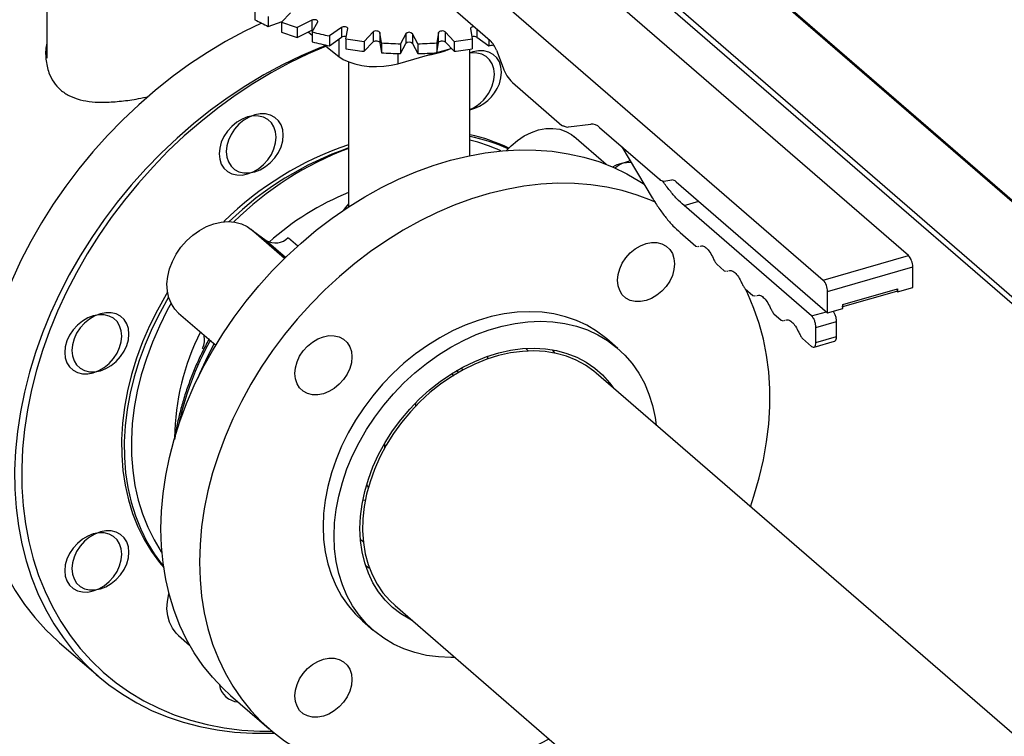
# Model space of a CAD drawing. Extents: x 19.1 to 29.8, y 0.6 to 8.7.
# Drawn here: x 21.5 to 21.8, y 4.9 to 5.1 of the extents above; entities that cross this region are included whole.
import ezdxf

# ---------------------------------------------------------------- set-up
doc = ezdxf.new("R2010")
doc.units = 0
doc.header["$MEASUREMENT"] = 0
doc.linetypes.add('SLD-SOLID', pattern=[0])
doc.layers.get('0').update_dxf_attribs({"linetype": 'CONTINUOUS'})
doc.layers.add('D7', color=7, linetype='CONTINUOUS')

# ---------------------------------------------------------------- blocks, each defined once
blk = doc.blocks.new('A$C28D85AB4')
at = {"color": 7, "linetype": 'SLD-SOLID'}
for p, q in [((6.27647, 10.32239), (7.12872, 9.58432)), ((6.27647, 10.32107), (7.12958, 9.58226)), ((6.86704, 9.67323), (6.4162, 10.06366)), ((6.33537, 10.04033), (6.78621, 9.6499)), ((8.04295, 8.70079), (6.55767, 9.98709)), ((6.55957, 9.97901), (8.04716, 8.69071)), ((6.04935, 9.95093), (6.04935, 9.86063)), ((6.37787, 9.95733), (6.47026, 9.87733)), ((6.24684, 9.90646), (6.24684, 9.89708)), ((6.25954, 9.90011), (6.25954, 9.89072)), ((6.25954, 9.89072), (6.27288, 9.89539)), ((6.27229, 9.89476), (6.28061, 9.90369)), ((6.27229, 9.89476), (6.27229, 9.88538)), ((6.30094, 9.89657), (6.28701, 9.88961)), ((6.30094, 9.89657), (6.30094, 9.88719)), ((6.30141, 9.88545), (6.30651, 9.89496)), ((6.28701, 9.88961), (6.28701, 9.88022)), ((6.28701, 9.88022), (6.30094, 9.88719)), ((6.29751, 9.88547), (6.30141, 9.88235)), ((6.30141, 9.88545), (6.30141, 9.87606)), ((6.329, 9.88972), (6.3177, 9.88165)), ((6.329, 9.88972), (6.329, 9.88034)), ((6.33333, 9.8788), (6.33505, 9.88862)), ((6.35901, 9.88541), (6.35069, 9.87648)), ((6.35901, 9.88541), (6.35901, 9.87603)), ((6.43589, 9.87648), (6.42756, 9.88541)), ((6.42756, 9.88541), (6.42756, 9.87603)), ((6.45153, 9.88862), (6.45325, 9.8788)), ((6.45758, 9.88831), (6.45758, 9.88034)), ((6.3177, 9.88165), (6.3177, 9.87227)), ((6.3177, 9.87227), (6.329, 9.88034)), ((6.3265, 9.87855), (6.3265, 9.86228)), ((6.33333, 9.8788), (6.33333, 9.86942)), ((6.35069, 9.87648), (6.35069, 9.8671)), ((6.35069, 9.8671), (6.35901, 9.87603)), ((6.36707, 9.87504), (6.36535, 9.88485)), ((6.36535, 9.88485), (6.36535, 9.87547)), ((6.39007, 9.88377), (6.38497, 9.87425)), ((6.39007, 9.88377), (6.39007, 9.87438)), ((6.40161, 9.87425), (6.39651, 9.88377)), ((6.39651, 9.88377), (6.39651, 9.87438)), ((6.42122, 9.88485), (6.41951, 9.87504)), ((6.42122, 9.87547), (6.42122, 9.88485)), ((6.42756, 9.87603), (6.43589, 9.8671)), ((6.43589, 9.87648), (6.43589, 9.8671)), ((6.45325, 9.8788), (6.45325, 9.86942)), ((6.45758, 9.88034), (6.46888, 9.87227)), ((6.46888, 9.87852), (6.46888, 9.87227)), ((6.31266, 9.87335), (6.3265, 9.86228)), ((6.36535, 9.87547), (6.36707, 9.86565)), ((6.36707, 9.87504), (6.36707, 9.86565)), ((6.38497, 9.86487), (6.39007, 9.87438)), ((6.38497, 9.87425), (6.38497, 9.86487)), ((6.39651, 9.87438), (6.40161, 9.86487)), ((6.40161, 9.87425), (6.40161, 9.86487)), ((6.41951, 9.86565), (6.42122, 9.87547)), ((6.41951, 9.87504), (6.41951, 9.86565)), ((6.41955, 9.86592), (6.43329, 9.86989)), ((6.42204, 9.86591), (6.42558, 9.86701)), ((6.45079, 9.768), (6.45079, 9.86904)), ((6.47615, 9.868), (6.48255, 9.85138)), ((6.38266, 9.85528), (6.41835, 9.86558)), ((6.38266, 9.86493), (6.38266, 9.85528)), ((6.33579, 9.85706), (6.33579, 9.71938)), ((6.49139, 9.83738), (6.53829, 9.79676)), ((6.54454, 9.79521), (6.56567, 9.79805)), ((6.57401, 9.7947), (6.63076, 9.74555)), ((6.58021, 9.75972), (6.5495, 9.78631)), ((6.59512, 9.77641), (6.62407, 9.72796)), ((6.63493, 9.74387), (6.64261, 9.7449)), ((6.64677, 9.74322), (6.79037, 9.61886)), ((6.65418, 9.72061), (6.66821, 9.72466)), ((6.77521, 9.61579), (6.65418, 9.72061)), ((6.275, 9.67048), (6.24331, 9.69793)), ((6.24455, 9.69686), (6.25777, 9.68745)), ((6.27867, 9.69014), (6.28767, 9.68235)), ((6.65048, 9.69494), (6.66524, 9.68217)), ((6.25777, 9.68745), (6.27611, 9.67157)), ((6.66524, 9.68217), (6.66687, 9.68173)), ((6.66802, 9.68191), (6.66867, 9.68206)), ((6.78621, 9.6499), (6.86704, 9.67323)), ((6.68519, 9.66489), (6.69232, 9.65871)), ((6.79037, 9.63907), (6.8712, 9.6624)), ((6.8712, 9.64292), (6.8712, 9.6624)), ((6.69232, 9.65871), (6.69413, 9.65823)), ((6.6951, 9.65846), (6.69575, 9.65861)), ((6.85677, 9.63875), (6.8712, 9.64292)), ((6.71227, 9.64143), (6.7194, 9.63526)), ((6.7194, 9.63526), (6.72121, 9.63478)), ((6.72219, 9.635), (6.72283, 9.63515)), ((6.79037, 9.61886), (6.79037, 9.63907)), ((6.80481, 9.62664), (6.85677, 9.64164)), ((6.80481, 9.62471), (6.85594, 9.63947)), ((6.85594, 9.63947), (6.85677, 9.63971)), ((6.85677, 9.63875), (6.85594, 9.63947)), ((6.85677, 9.64044), (6.85659, 9.64038)), ((6.85677, 9.64164), (6.85677, 9.63875)), ((6.80481, 9.62303), (6.80481, 9.62664)), ((6.17458, 9.61855), (6.20973, 9.58811)), ((6.73936, 9.61798), (6.74649, 9.6118)), ((6.77521, 9.61579), (6.78924, 9.61984)), ((6.79037, 9.61886), (6.80481, 9.62303)), ((6.74649, 9.6118), (6.7483, 9.61132)), ((6.74927, 9.61155), (6.74992, 9.6117)), ((6.77938, 9.60497), (6.79886, 9.61059)), ((6.79886, 9.59616), (6.79886, 9.61059)), ((6.77938, 9.59053), (6.77938, 9.60497)), ((6.77938, 9.59053), (6.79886, 9.59616)), ((6.59134, 9.58502), (6.58093, 9.59404)), ((6.76644, 9.59452), (6.77521, 9.58692)), ((6.77752, 9.58613), (6.79701, 9.59176)), ((6.19834, 9.5841), (6.19717, 9.58512)), ((6.46775, 9.57754), (6.46771, 9.57499)), ((6.50661, 9.58254), (6.50416, 9.58503)), ((6.43411, 9.5611), (6.43499, 9.55881)), ((6.43984, 9.56207), (6.43901, 9.56422)), ((6.44424, 9.56406), (6.44342, 9.56619)), ((6.99816, 9.19136), (6.57088, 9.56139)), ((6.39956, 9.53023), (6.39956, 9.53337)), ((6.36987, 9.49455), (6.36987, 9.49005)), ((6.3548, 9.4526), (6.35326, 9.45578)), ((6.35175, 9.44108), (6.34923, 9.44068)), ((6.35189, 9.37893), (6.35552, 9.37684)), ((6.37994, 9.34091), (6.85147, 8.93256)), ((6.34907, 9.32631), (6.35949, 9.31729)), ((6.17458, 9.31237), (6.18498, 9.30336)), ((6.06166, 9.30562), (6.09812, 9.27405)), ((6.22386, 9.25561), (6.26042, 9.22395))]:
    blk.add_line(p, q, dxfattribs=at)
at = {"color": 7, "linetype": 'SLD-SOLID', "flags": 128}
for points in [[(6.30651, 9.89496), (6.30662, 9.8955), (6.30637, 9.89603), (6.3058, 9.89649), (6.30496, 9.89684), (6.30394, 9.89703), (6.30286, 9.89705), (6.30182, 9.89689), (6.30094, 9.89657)], [(6.25319, 9.89376), (6.23662, 9.88574), (6.21912, 9.87628), (6.20188, 9.86592), (6.18497, 9.85472), (6.16843, 9.84269), (6.15233, 9.82988), (6.1367, 9.81632), (6.1216, 9.80206), (6.10708, 9.78714), (6.09317, 9.77161), (6.07993, 9.75552), (6.06738, 9.73891), (6.05558, 9.72184), (6.04456, 9.70436), (6.03434, 9.68652), (6.02497, 9.66838), (6.01648, 9.65), (6.00888, 9.63143), (6.0022, 9.61272), (5.99647, 9.59395), (5.99169, 9.57516), (5.98789, 9.55641), (5.98508, 9.53776), (5.98326, 9.51927), (5.98245, 9.501), (5.98264, 9.483), (5.98383, 9.46533), (5.98602, 9.44804), (5.9892, 9.43119), (5.99337, 9.41482), (5.9985, 9.39899), (6.00459, 9.38375), (6.01162, 9.36915), (6.01956, 9.35523), (6.02839, 9.34202), (6.03808, 9.32959), (6.0486, 9.31795), (6.05992, 9.30715), (6.06166, 9.30562)], [(6.30094, 9.88719), (6.30182, 9.88751), (6.30259, 9.88764)], [(6.33505, 9.88862), (6.33497, 9.88916), (6.33454, 9.88966), (6.33381, 9.89006), (6.33287, 9.89033), (6.3318, 9.89043), (6.33073, 9.89035), (6.32976, 9.89011), (6.329, 9.88972)], [(6.36535, 9.88485), (6.36508, 9.88537), (6.36449, 9.88583), (6.36364, 9.88616), (6.36261, 9.88634), (6.36153, 9.88635), (6.36049, 9.88618), (6.35963, 9.88586), (6.35901, 9.88541)], [(6.42756, 9.88541), (6.42695, 9.88586), (6.42608, 9.88618), (6.42505, 9.88635), (6.42397, 9.88634), (6.42294, 9.88616), (6.42209, 9.88583), (6.42149, 9.88537), (6.42122, 9.88485)], [(6.45514, 9.89042), (6.45478, 9.89043), (6.45371, 9.89033), (6.45276, 9.89006), (6.45204, 9.88966), (6.45161, 9.88916), (6.45153, 9.88862)], [(6.35901, 9.87603), (6.35963, 9.87647), (6.36049, 9.8768), (6.36153, 9.87697), (6.36261, 9.87696), (6.36364, 9.87678), (6.36449, 9.87645), (6.36508, 9.87599), (6.36535, 9.87547)], [(6.42122, 9.87547), (6.42149, 9.87599), (6.42209, 9.87645), (6.42294, 9.87678), (6.42397, 9.87696), (6.42505, 9.87697), (6.42608, 9.8768), (6.42695, 9.87647), (6.42756, 9.87603)], [(6.31391, 9.87234), (6.3087, 9.87032), (6.29081, 9.86271), (6.27308, 9.85417), (6.25557, 9.8447), (6.23834, 9.83435), (6.22143, 9.82314), (6.20489, 9.81111), (6.18879, 9.7983), (6.17316, 9.78475), (6.15806, 9.77049), (6.14354, 9.75557), (6.12963, 9.74004), (6.11638, 9.72395), (6.10384, 9.70734), (6.09204, 9.69027), (6.08101, 9.67279), (6.0708, 9.65495), (6.06143, 9.63681), (6.05293, 9.61843), (6.04534, 9.59985), (6.03866, 9.58115), (6.03292, 9.56237), (6.02815, 9.54358), (6.02435, 9.52484), (6.02154, 9.50619), (6.01972, 9.4877), (6.01891, 9.46943), (6.0191, 9.45143), (6.02029, 9.43376), (6.02248, 9.41647), (6.02566, 9.39961), (6.02983, 9.38325), (6.03496, 9.36742), (6.04105, 9.35218), (6.04808, 9.33758), (6.05602, 9.32365), (6.06484, 9.31045), (6.07453, 9.29801), (6.08506, 9.28638), (6.09638, 9.27558), (6.10846, 9.26565), (6.12127, 9.25663), (6.13477, 9.24853), (6.14891, 9.24139), (6.16366, 9.23523), (6.17896, 9.23007), (6.19477, 9.22591), (6.21105, 9.22278), (6.22773, 9.22069), (6.24477, 9.21964), (6.26211, 9.21963), (6.26546, 9.21974)], [(6.31447, 9.8719), (6.29752, 9.86467), (6.27979, 9.85612), (6.26229, 9.84666), (6.24505, 9.83631), (6.22814, 9.8251), (6.21161, 9.81307), (6.1955, 9.80026), (6.17987, 9.7867), (6.16478, 9.77244), (6.15025, 9.75753), (6.13634, 9.742), (6.1231, 9.7259), (6.11055, 9.7093), (6.09875, 9.69223), (6.08773, 9.67474), (6.07751, 9.65691), (6.06814, 9.63877), (6.05965, 9.62038), (6.05205, 9.60181), (6.04537, 9.58311), (6.03964, 9.56433), (6.03486, 9.54554), (6.03106, 9.52679), (6.02825, 9.50815), (6.02644, 9.48966), (6.02562, 9.47139), (6.02581, 9.45339), (6.027, 9.43571), (6.02919, 9.41842), (6.03237, 9.40157), (6.03654, 9.38521), (6.04168, 9.36938), (6.04777, 9.35414), (6.05479, 9.33953), (6.06273, 9.32561), (6.07156, 9.31241), (6.08125, 9.29997), (6.09177, 9.28833), (6.10309, 9.27754), (6.11517, 9.26761), (6.12798, 9.25859), (6.14148, 9.25049), (6.15563, 9.24335), (6.17037, 9.23719), (6.18568, 9.23202), (6.20149, 9.22787), (6.21776, 9.22474), (6.23444, 9.22265), (6.25148, 9.22159), (6.26334, 9.22148)], [(6.4789, 9.83627), (6.48044, 9.84179), (6.48096, 9.84722), (6.48044, 9.85235), (6.4789, 9.85698), (6.4764, 9.86094), (6.47303, 9.86407), (6.46893, 9.86625), (6.46425, 9.8674), (6.45918, 9.86748), (6.4539, 9.86647), (6.45046, 9.86526)], [(6.3265, 9.86228), (6.33076, 9.85944), (6.33592, 9.857), (6.34184, 9.85504), (6.34834, 9.85361), (6.35523, 9.85275), (6.36232, 9.85249), (6.36938, 9.85283), (6.37623, 9.85377), (6.38266, 9.85528)], [(6.41097, 9.86345), (6.41466, 9.86411), (6.42204, 9.86591)], [(6.47219, 9.83431), (6.47373, 9.83983), (6.47425, 9.84526), (6.47373, 9.85039), (6.47219, 9.85503), (6.46969, 9.85898), (6.46632, 9.86211), (6.46222, 9.86429), (6.45754, 9.86544), (6.45246, 9.86552), (6.45046, 9.86526)], [(6.26505, 9.79523), (6.26255, 9.79919), (6.25919, 9.80232), (6.25509, 9.8045), (6.25041, 9.80565), (6.24533, 9.80572), (6.24005, 9.80472), (6.23477, 9.80268), (6.22969, 9.79967), (6.22502, 9.79582), (6.22091, 9.79127), (6.21755, 9.7862), (6.21505, 9.7808), (6.21351, 9.77527), (6.21299, 9.76984), (6.21351, 9.76471), (6.21505, 9.76008), (6.21755, 9.75612), (6.22091, 9.753), (6.22502, 9.75081), (6.22969, 9.74966), (6.23477, 9.74959), (6.24005, 9.75059), (6.24533, 9.75264), (6.25041, 9.75564), (6.25509, 9.75949), (6.25919, 9.76404), (6.26255, 9.76912), (6.26505, 9.77452), (6.26659, 9.78004), (6.26711, 9.78547), (6.26659, 9.7906), (6.26505, 9.79523)], [(6.27177, 9.79719), (6.26927, 9.80115), (6.2659, 9.80428), (6.2618, 9.80646), (6.25712, 9.80761), (6.25204, 9.80768), (6.24676, 9.80668), (6.24148, 9.80463), (6.23641, 9.80163), (6.23173, 9.79778), (6.22763, 9.79323), (6.22426, 9.78815), (6.22176, 9.78275), (6.22022, 9.77723), (6.2197, 9.7718), (6.22022, 9.76667), (6.22176, 9.76204), (6.22426, 9.75808), (6.22763, 9.75495), (6.23173, 9.75277), (6.23641, 9.75162), (6.24148, 9.75155), (6.24676, 9.75255), (6.25204, 9.7546), (6.25712, 9.7576), (6.2618, 9.76145), (6.2659, 9.766), (6.26927, 9.77108), (6.27177, 9.77648), (6.27331, 9.782), (6.27383, 9.78743), (6.27331, 9.79256), (6.27177, 9.79719)], [(6.48578, 9.77288), (6.48999, 9.77725), (6.49603, 9.78237), (6.50252, 9.78667), (6.50929, 9.79003), (6.5162, 9.79239), (6.52309, 9.79369), (6.52979, 9.7939), (6.53615, 9.79301), (6.54203, 9.79105), (6.54728, 9.78806), (6.5495, 9.78631)], [(6.1578, 9.41371), (6.1583, 9.43036), (6.15981, 9.44723), (6.16232, 9.46427), (6.16582, 9.48141), (6.17029, 9.49859), (6.17573, 9.51575), (6.1821, 9.53281), (6.18939, 9.54973), (6.19757, 9.56643), (6.20661, 9.58285), (6.21648, 9.59893), (6.22713, 9.61461), (6.23853, 9.62984), (6.25064, 9.64455), (6.26341, 9.6587), (6.27679, 9.67222), (6.29074, 9.68508), (6.3052, 9.69721), (6.32012, 9.70858), (6.33544, 9.71915), (6.35111, 9.72887), (6.36706, 9.73771), (6.38325, 9.74563), (6.3996, 9.75261), (6.41606, 9.75862), (6.43256, 9.76363), (6.44905, 9.76764), (6.46546, 9.77062), (6.48174, 9.77256), (6.49781, 9.77346), (6.51363, 9.77331), (6.52913, 9.77211), (6.54426, 9.76987), (6.55896, 9.7666), (6.57317, 9.7623), (6.58684, 9.757), (6.59992, 9.75071), (6.61237, 9.74346), (6.61639, 9.74082)], [(6.62754, 9.72348), (6.6234, 9.72533), (6.60973, 9.73064), (6.59552, 9.73493), (6.58082, 9.73821), (6.5657, 9.74045), (6.5502, 9.74164), (6.53438, 9.74179), (6.5183, 9.74089), (6.50203, 9.73895), (6.48561, 9.73597), (6.46912, 9.73197), (6.45262, 9.72695), (6.43616, 9.72094), (6.41981, 9.71396), (6.40363, 9.70604), (6.38767, 9.6972), (6.372, 9.68749), (6.35668, 9.67692), (6.34176, 9.66555), (6.3273, 9.65341), (6.31336, 9.64056), (6.29997, 9.62704), (6.2872, 9.61289), (6.2751, 9.59818), (6.26369, 9.58295), (6.25304, 9.56726), (6.24318, 9.55118), (6.23414, 9.53476), (6.22596, 9.51806), (6.21866, 9.50115), (6.21229, 9.48408), (6.20686, 9.46693), (6.20238, 9.44975), (6.19888, 9.43261), (6.19638, 9.41557), (6.19487, 9.39869), (6.19436, 9.38205)], [(6.33579, 9.72227), (6.33248, 9.71862), (6.33074, 9.71602)], [(6.17458, 9.61855), (6.17106, 9.62216), (6.16768, 9.62723), (6.16526, 9.63301), (6.16386, 9.63938), (6.16349, 9.64619), (6.16418, 9.65328), (6.16591, 9.66048), (6.16863, 9.66762), (6.17229, 9.67455), (6.1768, 9.68111), (6.18205, 9.68713), (6.18792, 9.69248), (6.19429, 9.69704), (6.20099, 9.70071), (6.20787, 9.70338), (6.21478, 9.70501), (6.22156, 9.70556), (6.22804, 9.70501), (6.23408, 9.70338), (6.23954, 9.7007), (6.24331, 9.69793)], [(6.61809, 9.68453), (6.62337, 9.68553), (6.62845, 9.68546), (6.63313, 9.68431), (6.63723, 9.68212), (6.64059, 9.67899), (6.64309, 9.67504), (6.64463, 9.6704), (6.64515, 9.66528), (6.64463, 9.65985), (6.64309, 9.65432), (6.64059, 9.64892), (6.63723, 9.64385), (6.63313, 9.6393), (6.62845, 9.63545), (6.62337, 9.63244), (6.61809, 9.6304), (6.61281, 9.6294), (6.60773, 9.62947), (6.60305, 9.63062), (6.59895, 9.6328), (6.59559, 9.63593), (6.59309, 9.63989), (6.59155, 9.64452), (6.59103, 9.64965), (6.59155, 9.65508), (6.59309, 9.6606), (6.59559, 9.666), (6.59895, 9.67108), (6.60305, 9.67562), (6.60773, 9.67948), (6.61281, 9.68248), (6.61809, 9.68453)], [(6.16401, 9.63831), (6.16277, 9.63625), (6.15443, 9.62147), (6.14693, 9.6064), (6.14031, 9.59112), (6.1346, 9.57569), (6.12982, 9.56017), (6.126, 9.54464), (6.12315, 9.52917), (6.12129, 9.51383), (6.12042, 9.49868), (6.12054, 9.4838), (6.12166, 9.46924), (6.12377, 9.45508), (6.12687, 9.44138), (6.13093, 9.42819), (6.13594, 9.41559), (6.14188, 9.40361), (6.14872, 9.39233), (6.15643, 9.38178), (6.1604, 9.37703)], [(6.1651, 9.63354), (6.15703, 9.61921), (6.14953, 9.60415), (6.14292, 9.58886), (6.13721, 9.57343), (6.13243, 9.55792), (6.12861, 9.54239), (6.12576, 9.52692), (6.12389, 9.51158), (6.12302, 9.49643), (6.12314, 9.48154), (6.12427, 9.46699), (6.12638, 9.45283), (6.12947, 9.43912), (6.13353, 9.42594), (6.13855, 9.41333), (6.14449, 9.40136), (6.15133, 9.39007), (6.15904, 9.37952), (6.16026, 9.37801)], [(6.71716, 9.43471), (6.72054, 9.44484), (6.7255, 9.46201), (6.72948, 9.47918), (6.73249, 9.49628), (6.7345, 9.51324), (6.7355, 9.53001), (6.7355, 9.54652), (6.7345, 9.5627), (6.73249, 9.57851), (6.72948, 9.59387), (6.7255, 9.60874), (6.72054, 9.62305), (6.71463, 9.63676), (6.71237, 9.64134)], [(6.16737, 9.62783), (6.16374, 9.62117), (6.15625, 9.60611), (6.14963, 9.59082), (6.14392, 9.57539), (6.13914, 9.55987), (6.13532, 9.54435), (6.13247, 9.52888), (6.1306, 9.51354), (6.12973, 9.49839), (6.12986, 9.4835), (6.13098, 9.46895), (6.13309, 9.45479), (6.13618, 9.44108), (6.14025, 9.4279), (6.14526, 9.41529), (6.1512, 9.40332), (6.15804, 9.39203), (6.15879, 9.39092)], [(6.10394, 9.6169), (6.09887, 9.61698), (6.09359, 9.61597), (6.08831, 9.61393), (6.08323, 9.61092), (6.07855, 9.60707), (6.07445, 9.60252), (6.07108, 9.59745), (6.06858, 9.59205), (6.06704, 9.58653), (6.06652, 9.5811), (6.06704, 9.57597), (6.06858, 9.57134), (6.07108, 9.56738), (6.07445, 9.56425), (6.07855, 9.56207), (6.08323, 9.56092), (6.08831, 9.56084), (6.09359, 9.56185), (6.09887, 9.56389), (6.10394, 9.5669), (6.10862, 9.57075), (6.11272, 9.5753), (6.11609, 9.58037), (6.11859, 9.58577), (6.12013, 9.59129), (6.12065, 9.59672), (6.12013, 9.60185), (6.11859, 9.60648), (6.11609, 9.61044), (6.11272, 9.61357), (6.10862, 9.61575), (6.10394, 9.6169)], [(6.11065, 9.61886), (6.10558, 9.61894), (6.1003, 9.61793), (6.09502, 9.61589), (6.08994, 9.61288), (6.08526, 9.60903), (6.08116, 9.60448), (6.0778, 9.59941), (6.07529, 9.59401), (6.07375, 9.58849), (6.07323, 9.58306), (6.07375, 9.57793), (6.07529, 9.57329), (6.0778, 9.56934), (6.08116, 9.56621), (6.08526, 9.56403), (6.08994, 9.56288), (6.09502, 9.5628), (6.1003, 9.56381), (6.10558, 9.56585), (6.11065, 9.56885), (6.11533, 9.57271), (6.11943, 9.57726), (6.1228, 9.58233), (6.1253, 9.58773), (6.12684, 9.59325), (6.12736, 9.59868), (6.12684, 9.60381), (6.1253, 9.60844), (6.1228, 9.6124), (6.11943, 9.61553), (6.11533, 9.61771), (6.11065, 9.61886)], [(6.58093, 9.59404), (6.57979, 9.59501), (6.57123, 9.60145), (6.56199, 9.60697), (6.55211, 9.61154), (6.54168, 9.61512), (6.53074, 9.61771), (6.51938, 9.61927), (6.50766, 9.6198), (6.49567, 9.61929), (6.48348, 9.61775), (6.47117, 9.61519), (6.45882, 9.61163), (6.44651, 9.60708), (6.43432, 9.60158), (6.42233, 9.59516), (6.41062, 9.58787), (6.39925, 9.57975), (6.38832, 9.57085), (6.37788, 9.56124), (6.36801, 9.55097), (6.35876, 9.54011), (6.35021, 9.52873), (6.3424, 9.51691), (6.33538, 9.50472), (6.3292, 9.49224), (6.32391, 9.47956), (6.31953, 9.46675), (6.31609, 9.45389), (6.31362, 9.44108), (6.31214, 9.42839), (6.31164, 9.4159)], [(6.32205, 9.40688), (6.32255, 9.41937), (6.32404, 9.43206), (6.32651, 9.44487), (6.32995, 9.45773), (6.33433, 9.47054), (6.33962, 9.48322), (6.3458, 9.4957), (6.35281, 9.50789), (6.36062, 9.51971), (6.36918, 9.53109), (6.37842, 9.54195), (6.3883, 9.55222), (6.39873, 9.56183), (6.40967, 9.57073), (6.42103, 9.57885), (6.43275, 9.58614), (6.44474, 9.59256), (6.45693, 9.59806), (6.46924, 9.60261), (6.48159, 9.60617), (6.4939, 9.60873), (6.50609, 9.61027), (6.51808, 9.61078), (6.5298, 9.61025), (6.54116, 9.60868), (6.55209, 9.6061), (6.56253, 9.60251), (6.5724, 9.59795), (6.58165, 9.59242), (6.5902, 9.58599), (6.59802, 9.57868), (6.60503, 9.57054), (6.61121, 9.56162), (6.6165, 9.55199), (6.62088, 9.54171), (6.62432, 9.53084), (6.62679, 9.51945), (6.62784, 9.51207)], [(6.28484, 9.56126), (6.28536, 9.56669), (6.2869, 9.57221), (6.2894, 9.57761), (6.29277, 9.58269), (6.29687, 9.58724), (6.30155, 9.59109), (6.30662, 9.59409), (6.3119, 9.59614), (6.31718, 9.59714), (6.32226, 9.59707), (6.32694, 9.59592), (6.33104, 9.59374), (6.33441, 9.59061), (6.33691, 9.58665), (6.33845, 9.58202), (6.33897, 9.57689), (6.33845, 9.57146), (6.33691, 9.56594), (6.33441, 9.56053), (6.33104, 9.55546), (6.32694, 9.55091), (6.32226, 9.54706), (6.31718, 9.54406), (6.3119, 9.54201), (6.30662, 9.54101), (6.30155, 9.54108), (6.29687, 9.54223), (6.29277, 9.54441), (6.2894, 9.54754), (6.2869, 9.5515), (6.28536, 9.55613), (6.28484, 9.56126)], [(6.34659, 9.41397), (6.3471, 9.4255), (6.3486, 9.43723), (6.35111, 9.44907), (6.35458, 9.46093), (6.359, 9.47271), (6.36433, 9.48432), (6.37053, 9.49567), (6.37755, 9.50667), (6.38534, 9.51724), (6.39383, 9.5273), (6.40296, 9.53675), (6.41266, 9.54554), (6.42284, 9.55359), (6.43344, 9.56083), (6.44437, 9.56722), (6.45554, 9.5727), (6.46687, 9.57723), (6.47826, 9.58077), (6.48963, 9.58329), (6.50089, 9.58479), (6.51196, 9.58523), (6.52273, 9.58463), (6.53313, 9.58298), (6.54309, 9.5803), (6.55251, 9.57661), (6.56133, 9.57194), (6.56948, 9.56633), (6.57689, 9.55981), (6.5835, 9.55244), (6.5875, 9.547)], [(6.57088, 9.56139), (6.56863, 9.56327), (6.56062, 9.56897), (6.55192, 9.57372), (6.54261, 9.57749), (6.53275, 9.58024), (6.52243, 9.58194), (6.51174, 9.5826), (6.50075, 9.5822), (6.48955, 9.58074), (6.47825, 9.57824), (6.46692, 9.57471), (6.45566, 9.57019), (6.44455, 9.56471), (6.4337, 9.55832), (6.42318, 9.55107), (6.41309, 9.54301), (6.40349, 9.53421), (6.39447, 9.52474), (6.38611, 9.51468)], [(6.53184, 9.58043), (6.53154, 9.58083), (6.52925, 9.58373)], [(6.38611, 9.51468), (6.37846, 9.50411), (6.3716, 9.49311), (6.36557, 9.48177), (6.36042, 9.47019), (6.35621, 9.45845), (6.35295, 9.44666), (6.35067, 9.4349), (6.3494, 9.42327), (6.34915, 9.41187), (6.34991, 9.40078), (6.35169, 9.3901), (6.35445, 9.37991), (6.3582, 9.3703), (6.36288, 9.36133), (6.36848, 9.35309), (6.37493, 9.34564), (6.37994, 9.34091)], [(6.08323, 9.40379), (6.07855, 9.39994), (6.07445, 9.39539), (6.07108, 9.39032), (6.06858, 9.38492), (6.06704, 9.37939), (6.06652, 9.37396), (6.06704, 9.36883), (6.06858, 9.3642), (6.07108, 9.36024), (6.07445, 9.35712), (6.07855, 9.35493), (6.08323, 9.35378), (6.08831, 9.35371), (6.09359, 9.35471), (6.09887, 9.35676), (6.10394, 9.35976), (6.10862, 9.36361), (6.11272, 9.36816), (6.11609, 9.37324), (6.11859, 9.37864), (6.12013, 9.38416), (6.12065, 9.38959), (6.12013, 9.39472), (6.11859, 9.39935), (6.11609, 9.40331), (6.11272, 9.40644), (6.10862, 9.40862), (6.10394, 9.40977), (6.09887, 9.40984), (6.09359, 9.40884), (6.08831, 9.4068), (6.08323, 9.40379)], [(6.08994, 9.40575), (6.08526, 9.4019), (6.08116, 9.39735), (6.0778, 9.39227), (6.07529, 9.38687), (6.07375, 9.38135), (6.07323, 9.37592), (6.07375, 9.37079), (6.07529, 9.36616), (6.0778, 9.3622), (6.08116, 9.35907), (6.08526, 9.35689), (6.08994, 9.35574), (6.09502, 9.35567), (6.1003, 9.35667), (6.10558, 9.35872), (6.11065, 9.36172), (6.11533, 9.36557), (6.11943, 9.37012), (6.1228, 9.3752), (6.1253, 9.3806), (6.12684, 9.38612), (6.12736, 9.39155), (6.12684, 9.39668), (6.1253, 9.40131), (6.1228, 9.40527), (6.11943, 9.4084), (6.11533, 9.41058), (6.11065, 9.41173), (6.10558, 9.4118), (6.1003, 9.4108), (6.09502, 9.40875), (6.08994, 9.40575)], [(6.22386, 9.25561), (6.21648, 9.26238), (6.20661, 9.27276), (6.19757, 9.28397), (6.18939, 9.29594), (6.1821, 9.30865), (6.17573, 9.32203), (6.17029, 9.33605), (6.16582, 9.35065), (6.16232, 9.36577), (6.15981, 9.38136), (6.1583, 9.39736), (6.1578, 9.41371)], [(6.31164, 9.4159), (6.31214, 9.40371), (6.31362, 9.39188), (6.31609, 9.38049), (6.31953, 9.36962), (6.32391, 9.35934), (6.3292, 9.34971), (6.33538, 9.34079), (6.3424, 9.33265), (6.34907, 9.32631)], [(6.39656, 9.32652), (6.39383, 9.32791), (6.38534, 9.33306), (6.37755, 9.33913), (6.37053, 9.34608), (6.36433, 9.35386), (6.359, 9.36239), (6.35458, 9.37162), (6.35111, 9.38147), (6.3486, 9.39187), (6.3471, 9.40273), (6.34659, 9.41397)], [(6.4369, 9.29159), (6.43275, 9.29153), (6.42103, 9.29206), (6.40967, 9.29362), (6.39873, 9.29621), (6.3883, 9.29979), (6.37842, 9.30436), (6.36918, 9.30988), (6.36062, 9.31632), (6.35281, 9.32363), (6.3458, 9.33177), (6.33962, 9.34069), (6.33433, 9.35031), (6.32995, 9.3606), (6.32651, 9.37147), (6.32404, 9.38286), (6.32255, 9.39469), (6.32205, 9.40688)], [(6.34702, 9.40358), (6.34929, 9.40189), (6.34983, 9.40151)], [(6.19436, 9.38205), (6.19487, 9.3657), (6.19638, 9.34969), (6.19888, 9.3341), (6.20238, 9.31898), (6.20686, 9.30438), (6.21229, 9.29037), (6.21866, 9.27698), (6.22596, 9.26428), (6.23414, 9.2523), (6.24318, 9.2411), (6.25304, 9.23071), (6.26369, 9.22118), (6.2751, 9.21254), (6.2872, 9.20481), (6.29997, 9.19804), (6.31336, 9.19224), (6.3273, 9.18744), (6.34176, 9.18365), (6.35668, 9.1809), (6.372, 9.17918), (6.38767, 9.1785), (6.40363, 9.17888), (6.41981, 9.1803), (6.43616, 9.18276), (6.45262, 9.18625), (6.46912, 9.19077), (6.48561, 9.19628), (6.50203, 9.20278), (6.5183, 9.21023), (6.52622, 9.21423)], [(6.17458, 9.31237), (6.17229, 9.31457), (6.16863, 9.31939), (6.16591, 9.32497), (6.16418, 9.33117), (6.16349, 9.33786), (6.16386, 9.34488), (6.16526, 9.35206), (6.16536, 9.3524)], [(6.3119, 9.23582), (6.30662, 9.23482), (6.30155, 9.2349), (6.29687, 9.23605), (6.29277, 9.23823), (6.2894, 9.24136), (6.2869, 9.24531), (6.28536, 9.24995), (6.28484, 9.25508), (6.28536, 9.26051), (6.2869, 9.26603), (6.2894, 9.27143), (6.29277, 9.2765), (6.29687, 9.28105), (6.30155, 9.2849), (6.30662, 9.28791), (6.3119, 9.28995), (6.31718, 9.29096), (6.32226, 9.29088), (6.32694, 9.28973), (6.33104, 9.28755), (6.33441, 9.28442), (6.33691, 9.28046), (6.33845, 9.27583), (6.33897, 9.2707), (6.33845, 9.26527), (6.33691, 9.25975), (6.33441, 9.25435), (6.33104, 9.24928), (6.32694, 9.24473), (6.32226, 9.24087), (6.31718, 9.23787), (6.3119, 9.23582)]]:
    blk.add_lwpolyline(points, dxfattribs=at)
at = {"color": 7, "linetype": 'SLD-SOLID'}
for centre, radius, start, end in [((6.34075, 10.06902), 0.19592, 241.35751, 245.51239), ((6.36526, 10.13672), 0.25921, 248.98096, 252.42835), ((6.36526, 10.12734), 0.25921, 248.98096, 252.42835), ((6.38209, 10.19465), 0.31955, 255.37655, 258.37492), ((6.38209, 10.18527), 0.31955, 255.37655, 258.37492), ((6.33177, 9.87546), 0.00561, 70.18595, 119.57234), ((6.39073, 10.24128), 0.36699, 261.00224, 263.73628), ((6.39329, 9.88053), 0.00456, 45.1265, 134.8735), ((6.39585, 10.24128), 0.36699, 276.26372, 278.99776), ((6.45482, 9.87554), 0.00554, 60.07249, 110.16922), ((6.45346, 9.8602), 0.02399, 18.97831, 45.5687), ((6.39073, 10.23189), 0.36699, 261.00224, 263.73628), ((6.3932, 10.26727), 0.39311, 266.18946, 268.801), ((6.39329, 9.87115), 0.00456, 45.1265, 134.8735), ((6.39338, 10.26727), 0.39311, 271.199, 273.81054), ((6.39585, 10.23189), 0.36699, 276.26372, 278.99776), ((6.4024, 10.19484), 0.32935, 281.64478, 282.479), ((6.3932, 10.25789), 0.39311, 266.18946, 268.801), ((6.39338, 10.25789), 0.39311, 271.199, 273.81054), ((6.51658, 9.86308), 0.03599, 198.97831, 225.5687), ((6.44244, 9.8495), 0.03878, 282.42481, 340.05078), ((6.43482, 9.84819), 0.03986, 293.61528, 339.62004), ((6.54367, 9.80325), 0.00808, 245.19748, 276.20165), ((6.56607, 9.78698), 0.01107, 44.17326, 92.03401), ((6.41791, 9.63265), 0.15867, 63.85854, 78.04078), ((6.41951, 9.62736), 0.16185, 65.29251, 78.85567), ((6.41359, 9.6276), 0.15952, 65.22551, 76.51382), ((6.43431, 9.48654), 0.30803, 108.65272, 134.73409), ((6.43709, 9.48427), 0.30813, 109.19275, 134.10186), ((6.4458, 9.48327), 0.31168, 110.6692, 134.60179), ((6.60128, 9.73255), 0.02883, 84.20109, 121.19705), ((6.61, 9.7291), 0.03453, 101.42544, 128.26355), ((6.63473, 9.7494), 0.00554, 224.17326, 272.03401), ((6.6428, 9.73937), 0.00554, 44.17326, 92.03401), ((6.43287, 9.49363), 0.25827, 112.07865, 131.85774), ((6.26639, 9.70296), 0.01774, 240.90975, 313.7599), ((6.85541, 9.66254), 0.0158, 359.51435, 42.5891), ((6.77458, 9.6392), 0.0158, 359.51435, 42.5891), ((6.39562, 9.49858), 0.22484, 153.00804, 179.56075), ((6.17959, 9.59358), 0.01951, 334.29372, 12.19226), ((6.46182, 9.44986), 0.29412, 150.94049, 168.00776), ((6.48186, 9.43907), 0.31219, 151.18432, 157.88434), ((6.23194, 9.26825), 0.0188, 188.43006, 266.93331)]:
    blk.add_arc(centre, radius, start, end, dxfattribs=at)
for points, knots in [([(6.04935, 9.87384), (6.04931, 9.87371), (6.04806, 9.86895), (6.04837, 9.85952), (6.05064, 9.84741), (6.05567, 9.83763), (6.06224, 9.83013), (6.07076, 9.82454), (6.08086, 9.82079), (6.0923, 9.81889), (6.10539, 9.81847), (6.12014, 9.8196), (6.13397, 9.82156), (6.14277, 9.82339), (6.14595, 9.82405)], [0, 0, 0, 0, 0.003282, 0.113501, 0.223612, 0.310196, 0.39674, 0.48337, 0.57004, 0.656642, 0.74329, 0.84334, 0.943393, 1, 1, 1, 1]), ([(6.42339, 9.86633), (6.42474, 9.86673), (6.42795, 9.8677), (6.43091, 9.86897), (6.43263, 9.8697)], [0, 0, 0, 0, 0.42134, 1, 1, 1, 1]), ([(6.65418, 9.72061), (6.6519, 9.7227), (6.64735, 9.72687), (6.64064, 9.7348), (6.63617, 9.7405), (6.63404, 9.74383), (6.63401, 9.74387)], [0, 0, 0, 0, 0.332007, 0.664014, 0.996022, 1, 1, 1, 1]), ([(6.66949, 9.68215), (6.67022, 9.68233), (6.67195, 9.68275), (6.67522, 9.68069), (6.67878, 9.67669), (6.68077, 9.67271), (6.68176, 9.67072)], [0, 0, 0, 0, 0.195953, 0.463969, 0.731984, 1, 1, 1, 1]), ([(6.69658, 9.65869), (6.6973, 9.65887), (6.69903, 9.6593), (6.7023, 9.65724), (6.70587, 9.65323), (6.70785, 9.64926), (6.70884, 9.64727)], [0, 0, 0, 0, 0.195953, 0.463969, 0.731984, 1, 1, 1, 1]), ([(6.72366, 9.63524), (6.72439, 9.63542), (6.72611, 9.63584), (6.72938, 9.63378), (6.73295, 9.62978), (6.73493, 9.6258), (6.73593, 9.62381)], [0, 0, 0, 0, 0.195953, 0.463969, 0.731984, 1, 1, 1, 1]), ([(6.80481, 9.62664), (6.80477, 9.6262), (6.80471, 9.62532), (6.80433, 9.62459), (6.80398, 9.62453), (6.80386, 9.62452)], [0, 0, 0, 0, 0.399572, 0.799143, 1, 1, 1, 1]), ([(6.79886, 9.61059), (6.7988, 9.61159), (6.79868, 9.6136), (6.79771, 9.61679), (6.7966, 9.61921), (6.79581, 9.62009), (6.79557, 9.62036)], [0, 0, 0, 0, 0.2895471, 0.5790942, 0.8686414, 1, 1, 1, 1]), ([(6.75074, 9.61178), (6.75147, 9.61196), (6.7532, 9.61239), (6.75647, 9.61033), (6.76003, 9.60633), (6.76202, 9.60235), (6.76301, 9.60036)], [0, 0, 0, 0, 0.195953, 0.463969, 0.731984, 1, 1, 1, 1]), ([(6.79696, 9.59191), (6.7972, 9.59195), (6.79791, 9.59206), (6.79867, 9.59352), (6.7988, 9.59528), (6.79886, 9.59616)], [0, 0, 0, 0, 0.200857, 0.600428, 1, 1, 1, 1]), ([(6.20353, 9.59404), (6.20336, 9.59375), (6.201, 9.58962), (6.19688, 9.58139), (6.19121, 9.56929), (6.18609, 9.5568), (6.1815, 9.54405), (6.17752, 9.53108), (6.17421, 9.51798), (6.17192, 9.50705), (6.17101, 9.50054), (6.17072, 9.4984)], [0, 0, 0, 0, 0.009543, 0.135104, 0.26362, 0.394455, 0.527141, 0.661333, 0.796771, 0.933259, 1, 1, 1, 1])]:
    blk.add_open_spline(points, degree=3, knots=knots, dxfattribs=at)
for points in [[(6.54028, 9.79591), (6.53996, 9.79593), (6.53933, 9.79597), (6.53864, 9.7965), (6.53829, 9.79676)], [(6.62407, 9.72796), (6.62616, 9.7246), (6.63034, 9.71787), (6.63693, 9.70906), (6.64366, 9.70122), (6.64821, 9.69704), (6.65048, 9.69494)], [(6.68176, 9.67072), (6.68228, 9.66962), (6.68333, 9.66741), (6.68457, 9.66573), (6.68519, 9.66489)], [(6.70884, 9.64727), (6.70937, 9.64616), (6.71041, 9.64396), (6.71165, 9.64227), (6.71227, 9.64143)], [(6.85677, 9.64164), (6.85676, 9.64137), (6.85674, 9.64083), (6.85656, 9.64019), (6.8563, 9.6397), (6.85606, 9.63955), (6.85594, 9.63947)], [(6.73593, 9.62381), (6.73645, 9.62271), (6.7375, 9.6205), (6.73874, 9.61882), (6.73936, 9.61798)], [(6.77938, 9.60497), (6.77932, 9.60597), (6.77919, 9.60797), (6.77823, 9.61119), (6.77685, 9.61405), (6.77576, 9.61521), (6.77521, 9.61579)], [(6.76301, 9.60036), (6.76353, 9.59925), (6.76458, 9.59705), (6.76582, 9.59536), (6.76644, 9.59452)], [(6.77521, 9.58692), (6.77576, 9.58656), (6.77685, 9.58583), (6.77823, 9.58631), (6.77919, 9.58786), (6.77932, 9.58964), (6.77938, 9.59053)]]:
    blk.add_open_spline(points, degree=3, dxfattribs=at)

msp = doc.modelspace()

# ---------------------------------------------------------------- block references
at = {"layer": 'D7', "color": 7, "linetype": 'Continuous', "xscale": 0.28125, "yscale": 0.28125, "zscale": 0.28125}
msp.add_blockref('A$C28D85AB4', (19.80769, 2.33791), dxfattribs=at)

doc.saveas('drawing.dxf')
